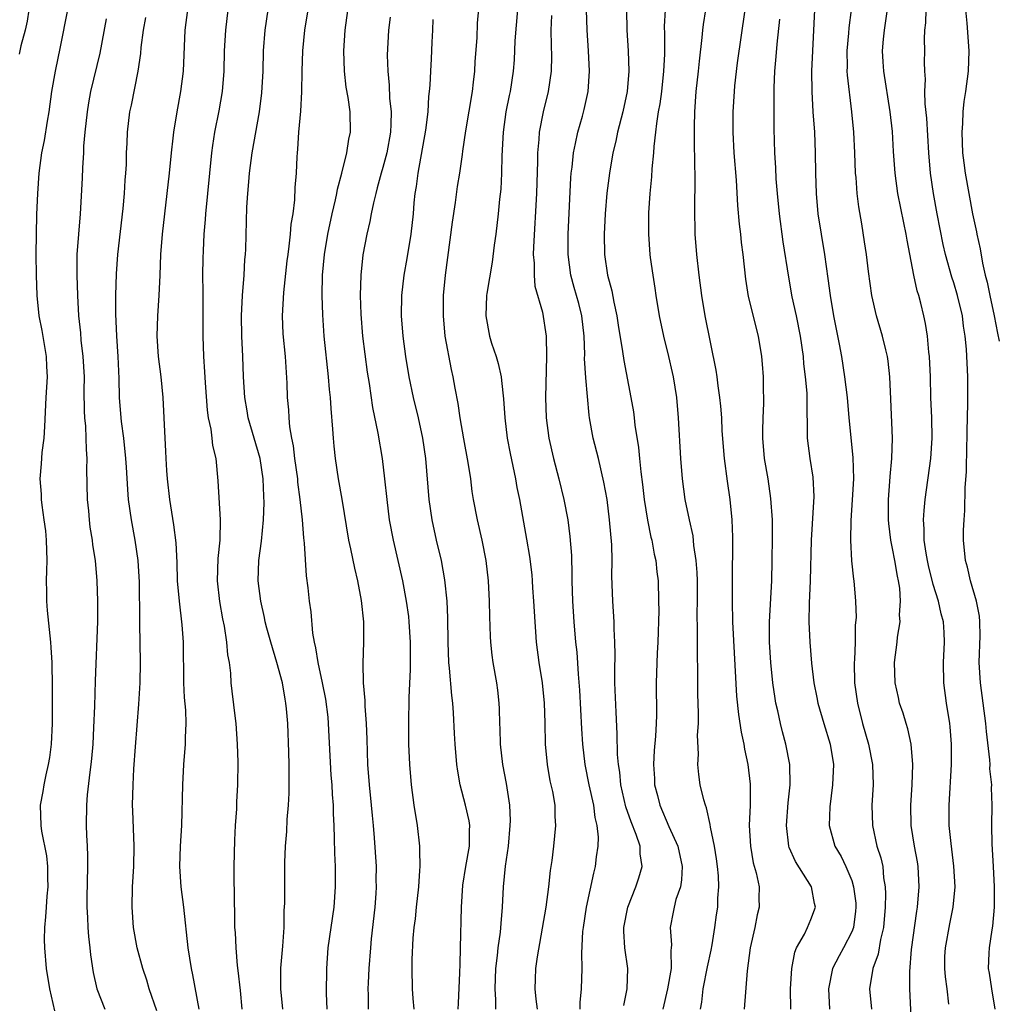
# Model space of a CAD drawing. Units: inches. Extents: x 2613000 to 2616000, y 1479000 to 1482000.
# Drawn here: x 2613599 to 2613695, y 1480065 to 1480162 of the extents above; entities that cross this region are included whole.
import ezdxf

# ---------------------------------------------------------------- set-up
doc = ezdxf.new("R2010")
doc.units = ezdxf.units.IN
doc.header["$MEASUREMENT"] = 0
doc.layers.add('LD26131479_2ft', color=202, linetype='Continuous')

msp = doc.modelspace()

# ---------------------------------------------------------------- linework, layer by layer
at = {"layer": 'LD26131479_2ft'}
for points, elevation in [([(2613646.098, 1480065), (2613646.095, 1480065.905), (2613646.005, 1480067), (2613646.094, 1480069), (2613646.263, 1480070.262), (2613646.324, 1480071), (2613646.544, 1480072.544), (2613646.599, 1480073.402), (2613646.745, 1480075), (2613646.848, 1480077), (2613647.028, 1480079.028), (2613647.313, 1480081), (2613647.507, 1480083), (2613647.512, 1480083.512), (2613647.448, 1480085), (2613647.119, 1480087.119), (2613646.768, 1480089), (2613646.547, 1480091), (2613646.504, 1480092.504), (2613646.471, 1480093), (2613646.446, 1480094.446), (2613646.408, 1480095), (2613646.274, 1480096.274), (2613646.178, 1480097), (2613645.819, 1480099), (2613645.716, 1480099.716), (2613645.579, 1480101), (2613645.551, 1480101.551), (2613645.499, 1480103.499), (2613645.477, 1480105), (2613645.351, 1480107), (2613645.123, 1480109), (2613644.755, 1480111), (2613644.291, 1480113), (2613643.905, 1480115), (2613643.779, 1480115.779), (2613643.623, 1480117), (2613643.378, 1480118.622), (2613642.941, 1480120.941), (2613642.581, 1480123), (2613642.387, 1480124.387), (2613642.08, 1480125.919), (2613641.898, 1480127), (2613641.727, 1480127.727), (2613641.122, 1480131), (2613640.939, 1480133), (2613640.961, 1480135), (2613641.143, 1480137), (2613641.831, 1480142.169), (2613642.126, 1480144.126), (2613642.331, 1480145.669), (2613642.549, 1480147), (2613642.804, 1480148.804), (2613642.864, 1480149.136), (2613643.139, 1480151.139), (2613643.783, 1480155), (2613643.908, 1480155.908), (2613644.026, 1480157), (2613644.066, 1480157.934), (2613644.252, 1480160.252), (2613644.289, 1480161.711), (2613644.547, 1480164.547)], 9868), ([(2613648.377, 1480165), (2613647.958, 1480159.958), (2613647.881, 1480158.119), (2613647.79, 1480157), (2613647.478, 1480155), (2613647.39, 1480154.61), (2613647.081, 1480153), (2613646.809, 1480151), (2613646.687, 1480148.687), (2613646.656, 1480147), (2613646.573, 1480145.427), (2613646.447, 1480144.447), (2613646.308, 1480143), (2613646.075, 1480141), (2613645.927, 1480139.927), (2613645.731, 1480138.27), (2613645.199, 1480135.199), (2613645.177, 1480135), (2613645.098, 1480133), (2613645.474, 1480131), (2613645.675, 1480130.325), (2613646.108, 1480129), (2613646.308, 1480128.308), (2613646.593, 1480127), (2613646.65, 1480126.65), (2613646.844, 1480124.844), (2613646.979, 1480123), (2613647.204, 1480121), (2613647.482, 1480119.482), (2613647.758, 1480118.242), (2613648.014, 1480117), (2613648.161, 1480116.161), (2613648.397, 1480115), (2613649.089, 1480111.089), (2613649.378, 1480109.378), (2613649.602, 1480107.602), (2613649.652, 1480107), (2613649.688, 1480106.313), (2613649.786, 1480105), (2613649.898, 1480103), (2613649.985, 1480102.015), (2613650.052, 1480101), (2613650.315, 1480099), (2613650.622, 1480097), (2613650.839, 1480095), (2613650.907, 1480093.092), (2613650.928, 1480091), (2613651.106, 1480089), (2613651.393, 1480087.393), (2613651.645, 1480086.356), (2613651.875, 1480085), (2613651.884, 1480083.883), (2613651.954, 1480083), (2613651.731, 1480081), (2613651.568, 1480079.568), (2613651.408, 1480078.592), (2613651.256, 1480077), (2613650.985, 1480075), (2613650.135, 1480070.135), (2613649.986, 1480069), (2613649.941, 1480067.941), (2613649.915, 1480067), (2613650.008, 1480065.992), (2613650.151, 1480065)], 9866), ([(2613690.527, 1480065.473), (2613690.347, 1480067), (2613690.185, 1480068.185), (2613690.122, 1480069), (2613690.148, 1480070.149), (2613690.186, 1480071), (2613690.636, 1480073.364), (2613690.965, 1480075), (2613691.133, 1480077), (2613691.021, 1480079.021), (2613690.742, 1480081.258), (2613690.574, 1480083), (2613690.564, 1480085), (2613690.791, 1480089), (2613690.802, 1480091), (2613690.671, 1480092.672), (2613690.631, 1480093), (2613690.297, 1480095), (2613690.029, 1480097), (2613690.003, 1480099), (2613690.106, 1480101), (2613690.069, 1480101.931), (2613689.995, 1480103), (2613689.779, 1480103.779), (2613689.518, 1480105), (2613689, 1480106.637), (2613688.521, 1480108.521), (2613688.417, 1480109), (2613688.289, 1480109.711), (2613688.112, 1480111), (2613688.112, 1480112.112), (2613688.049, 1480113), (2613688.094, 1480113.906), (2613688.2, 1480115), (2613688.755, 1480119), (2613688.884, 1480121), (2613688.843, 1480123), (2613688.768, 1480125), (2613688.715, 1480127), (2613688.619, 1480129), (2613688.562, 1480129.438), (2613688.424, 1480131), (2613688.231, 1480132.231), (2613688.074, 1480133), (2613687.775, 1480134.225), (2613687.572, 1480135), (2613687.434, 1480135.434), (2613687.089, 1480137), (2613686.43, 1480140.43), (2613686.351, 1480141), (2613686.108, 1480142.108), (2613685.532, 1480145), (2613685.248, 1480147), (2613685.107, 1480149.107), (2613685, 1480151.067), (2613684.781, 1480153), (2613684.143, 1480157), (2613684.091, 1480157.909), (2613684.033, 1480159), (2613684.116, 1480160.116), (2613684.208, 1480161), (2613684.73, 1480164.73)], 9846), ([(2613633.599, 1480065), (2613633.596, 1480066.404), (2613633.573, 1480067), (2613633.587, 1480067.587), (2613633.668, 1480069), (2613633.813, 1480071), (2613633.896, 1480071.896), (2613634.233, 1480075), (2613634.335, 1480076.335), (2613634.374, 1480077), (2613634.359, 1480077.641), (2613634.366, 1480079), (2613634.197, 1480081.803), (2613634.089, 1480083), (2613633.976, 1480083.976), (2613633.899, 1480085), (2613633.689, 1480087), (2613633.539, 1480089), (2613633.466, 1480091.466), (2613633.401, 1480093), (2613633.27, 1480094.73), (2613633.262, 1480095.262), (2613633.114, 1480097), (2613633.069, 1480098.931), (2613633.15, 1480101), (2613633.143, 1480103), (2613632.921, 1480105.079), (2613632.547, 1480107), (2613632.241, 1480108.241), (2613631.857, 1480110.143), (2613631.666, 1480111), (2613631.02, 1480115.02), (2613630.66, 1480117), (2613630.346, 1480119), (2613630.213, 1480120.213), (2613630.151, 1480121), (2613630.107, 1480121.893), (2613629.921, 1480123.92), (2613629.86, 1480125), (2613629.773, 1480125.773), (2613629.67, 1480127), (2613629.239, 1480131), (2613629.098, 1480133.098), (2613629.047, 1480135), (2613629.093, 1480137), (2613629.265, 1480139), (2613629.589, 1480141), (2613630.032, 1480143), (2613630.367, 1480144.368), (2613630.501, 1480145), (2613630.565, 1480145.436), (2613630.986, 1480147), (2613631.472, 1480149), (2613631.664, 1480150.336), (2613631.827, 1480151), (2613631.793, 1480153), (2613631.595, 1480154.405), (2613631.418, 1480155.418), (2613631.23, 1480157), (2613631.162, 1480159), (2613631.296, 1480161), (2613631.677, 1480163.677)], 9874), ([(2613600.267, 1480163), (2613600.101, 1480161.899), (2613599.901, 1480161), (2613599.487, 1480159.488), (2613599.33, 1480158.67)], 9890), ([(2613602.837, 1480064.837), (2613602.328, 1480067), (2613602.003, 1480069), (2613601.829, 1480071), (2613601.817, 1480071.817), (2613601.837, 1480073), (2613601.953, 1480074.047), (2613601.993, 1480075), (2613602.067, 1480076.067), (2613602.16, 1480077), (2613602.137, 1480077.863), (2613602.151, 1480079), (2613602.04, 1480080.04), (2613601.557, 1480082.443), (2613601.473, 1480083), (2613601.425, 1480085), (2613601.669, 1480086.331), (2613601.774, 1480087), (2613601.967, 1480087.967), (2613602.217, 1480089), (2613602.332, 1480089.668), (2613602.491, 1480091), (2613602.588, 1480093), (2613602.609, 1480096.609), (2613602.554, 1480099), (2613602.47, 1480100.47), (2613602.432, 1480101), (2613602.103, 1480104.103), (2613602.031, 1480105), (2613602.04, 1480105.96), (2613602.019, 1480107), (2613602.032, 1480108.032), (2613602.078, 1480109), (2613602.01, 1480111), (2613601.926, 1480111.926), (2613601.789, 1480113), (2613601.575, 1480114.425), (2613601.521, 1480115), (2613601.507, 1480115.507), (2613601.397, 1480117), (2613601.526, 1480118.474), (2613601.593, 1480119.593), (2613601.779, 1480121), (2613601.843, 1480122.156), (2613601.961, 1480125), (2613602.089, 1480127), (2613602.032, 1480128.032), (2613602.009, 1480129), (2613601.569, 1480131.569), (2613601.297, 1480133), (2613601.098, 1480135), (2613601.019, 1480137), (2613600.996, 1480139), (2613601.017, 1480141), (2613601.062, 1480142.938), (2613601.141, 1480145), (2613601.284, 1480147), (2613601.554, 1480149), (2613601.803, 1480150.197), (2613602.092, 1480152.092), (2613602.259, 1480153), (2613602.539, 1480155), (2613602.888, 1480157), (2613603.386, 1480159.386), (2613604.087, 1480163)], 9888), ([(2613616.997, 1480064.997), (2613616.364, 1480068.364), (2613616.219, 1480069), (2613615.899, 1480071), (2613615.491, 1480075), (2613615.223, 1480077), (2613615.076, 1480079), (2613615.157, 1480081), (2613615.282, 1480083), (2613615.379, 1480087), (2613615.485, 1480089), (2613615.638, 1480091), (2613615.627, 1480091.627), (2613615.695, 1480093), (2613615.672, 1480094.328), (2613615.549, 1480095.549), (2613615.493, 1480097), (2613615.446, 1480101), (2613615.313, 1480102.687), (2613615.044, 1480105), (2613614.871, 1480107), (2613614.813, 1480108.813), (2613614.731, 1480110.731), (2613614.512, 1480112.512), (2613614.09, 1480115), (2613613.86, 1480117), (2613613.821, 1480117.821), (2613613.733, 1480119), (2613613.712, 1480119.712), (2613613.63, 1480121), (2613613.444, 1480125), (2613613.254, 1480127), (2613612.997, 1480128.997), (2613612.864, 1480131), (2613612.918, 1480133), (2613613.063, 1480135), (2613613.16, 1480137), (2613613.229, 1480139), (2613613.374, 1480141), (2613613.852, 1480145), (2613614.069, 1480147), (2613614.264, 1480149), (2613614.433, 1480150.433), (2613614.485, 1480151), (2613614.811, 1480153), (2613615.193, 1480155), (2613615.438, 1480157), (2613615.609, 1480161), (2613615.859, 1480163)], 9882), ([(2613619.797, 1480163), (2613619.549, 1480161), (2613619.449, 1480159), (2613619.397, 1480157), (2613619.223, 1480155), (2613618.902, 1480153.098), (2613618.5, 1480151), (2613618.295, 1480149.705), (2613618.201, 1480149), (2613617.982, 1480147), (2613617.599, 1480143), (2613617.569, 1480142.431), (2613617.452, 1480141), (2613617.361, 1480139.361), (2613617.336, 1480138.664), (2613617.313, 1480137), (2613617.344, 1480135.344), (2613617.348, 1480131), (2613617.402, 1480129), (2613617.507, 1480127.507), (2613617.564, 1480126.436), (2613617.759, 1480123.759), (2613617.868, 1480123), (2613618.126, 1480121.874), (2613618.225, 1480121), (2613618.285, 1480120.285), (2613618.601, 1480119), (2613618.811, 1480116.811), (2613619.055, 1480113), (2613618.994, 1480111), (2613618.799, 1480109.201), (2613618.746, 1480107), (2613618.975, 1480104.975), (2613619.28, 1480103.28), (2613619.438, 1480102.563), (2613619.678, 1480101), (2613619.754, 1480099.754), (2613619.921, 1480099), (2613620.056, 1480097.944), (2613620.089, 1480097), (2613620.196, 1480096.196), (2613620.503, 1480093.497), (2613620.585, 1480093), (2613620.722, 1480091), (2613620.777, 1480089.223), (2613620.745, 1480087), (2613620.654, 1480085.346), (2613620.631, 1480084.631), (2613620.511, 1480083), (2613620.434, 1480081.566), (2613620.367, 1480079), (2613620.376, 1480077.624), (2613620.423, 1480076.423), (2613620.439, 1480073.561), (2613620.461, 1480073), (2613620.502, 1480072.502), (2613620.564, 1480071), (2613620.716, 1480069.284), (2613620.79, 1480068.79), (2613621, 1480066.817), (2613621.167, 1480065)], 9880), ([(2613625.176, 1480065), (2613624.98, 1480067), (2613624.992, 1480069.008), (2613625.18, 1480071.18), (2613625.306, 1480073), (2613625.334, 1480074.666), (2613625.383, 1480075.383), (2613625.383, 1480078.617), (2613625.392, 1480079.392), (2613625.446, 1480081), (2613625.572, 1480082.428), (2613625.61, 1480083.61), (2613625.741, 1480085), (2613625.808, 1480086.192), (2613625.81, 1480089), (2613625.789, 1480090.211), (2613625.682, 1480093), (2613625.561, 1480094.439), (2613625.492, 1480095), (2613625.402, 1480095.402), (2613625.145, 1480097), (2613624.617, 1480099), (2613624.019, 1480101), (2613623.632, 1480102.368), (2613623.471, 1480103), (2613623.399, 1480103.399), (2613623.016, 1480105), (2613622.774, 1480107), (2613622.844, 1480109), (2613623.101, 1480110.899), (2613623.288, 1480113), (2613623.349, 1480114.651), (2613623.31, 1480115.31), (2613623.27, 1480117), (2613622.981, 1480119), (2613621.796, 1480123), (2613621.693, 1480123.693), (2613621.449, 1480125), (2613621.337, 1480127), (2613621.265, 1480129), (2613621.162, 1480131), (2613621.122, 1480133), (2613621.22, 1480135), (2613621.388, 1480137), (2613621.476, 1480138.524), (2613621.522, 1480139), (2613621.55, 1480139.55), (2613621.667, 1480143.667), (2613621.752, 1480145), (2613621.867, 1480146.133), (2613621.914, 1480147), (2613622.17, 1480149), (2613622.892, 1480153), (2613623.134, 1480154.866), (2613623.255, 1480157), (2613623.3, 1480159), (2613623.448, 1480161), (2613623.742, 1480163)], 9878), ([(2613629.53, 1480065), (2613629.464, 1480066.536), (2613629.502, 1480069), (2613629.649, 1480071), (2613629.917, 1480073), (2613630.213, 1480075), (2613630.371, 1480077), (2613630.346, 1480078.346), (2613630.35, 1480079), (2613630.288, 1480080.288), (2613630.264, 1480081.736), (2613630.225, 1480083), (2613630.167, 1480084.167), (2613630.152, 1480085), (2613630.06, 1480086.06), (2613630.018, 1480087), (2613629.942, 1480087.942), (2613629.68, 1480093), (2613629.621, 1480093.621), (2613629.409, 1480095.409), (2613629.093, 1480097), (2613628.643, 1480099), (2613628.427, 1480100.427), (2613628.281, 1480101), (2613628.139, 1480101.861), (2613627.966, 1480103.966), (2613627.818, 1480105), (2613627.667, 1480106.333), (2613627.498, 1480107.498), (2613627.311, 1480110.689), (2613627.236, 1480111.236), (2613627.107, 1480113), (2613626.891, 1480115), (2613626.675, 1480116.675), (2613626.648, 1480117), (2613626.378, 1480119), (2613626.247, 1480120.247), (2613626.08, 1480121), (2613625.883, 1480122.117), (2613625.812, 1480123), (2613625.775, 1480123.774), (2613625.661, 1480125), (2613625.612, 1480126.388), (2613625.437, 1480129), (2613625.233, 1480131.233), (2613625.157, 1480133), (2613625.273, 1480135.272), (2613625.623, 1480138.377), (2613625.698, 1480139), (2613625.82, 1480139.82), (2613625.943, 1480141), (2613626.014, 1480141.986), (2613626.195, 1480143), (2613626.375, 1480144.375), (2613626.414, 1480145.586), (2613626.514, 1480147), (2613626.585, 1480148.585), (2613626.619, 1480149), (2613626.669, 1480149.331), (2613626.773, 1480151), (2613626.939, 1480153.061), (2613627.044, 1480154.956), (2613627.09, 1480157), (2613627.157, 1480159), (2613627.35, 1480161), (2613627.663, 1480163)], 9876), ([(2613651.532, 1480162.468), (2613651.474, 1480161), (2613651.499, 1480159.499), (2613651.541, 1480158.459), (2613651.524, 1480157), (2613651.224, 1480155), (2613650.72, 1480153), (2613650.34, 1480151), (2613650.299, 1480150.299), (2613650.172, 1480149), (2613650.164, 1480148.164), (2613650.06, 1480145), (2613649.778, 1480139.778), (2613649.763, 1480139), (2613649.836, 1480138.164), (2613649.833, 1480137), (2613649.909, 1480135.91), (2613650.651, 1480133.349), (2613651.023, 1480131), (2613651.054, 1480129), (2613650.96, 1480125), (2613651.02, 1480123), (2613651.283, 1480121), (2613651.741, 1480119), (2613652.277, 1480117), (2613652.757, 1480115), (2613653.136, 1480113), (2613653.352, 1480111.352), (2613653.499, 1480109.499), (2613653.551, 1480107.551), (2613653.549, 1480107), (2613653.594, 1480105), (2613653.724, 1480103), (2613653.909, 1480101), (2613654.017, 1480100.017), (2613654.151, 1480097.849), (2613654.292, 1480096.292), (2613654.478, 1480092.478), (2613654.58, 1480091), (2613654.816, 1480089), (2613655.215, 1480087), (2613655.654, 1480085), (2613655.804, 1480083.804), (2613656.002, 1480083), (2613656.135, 1480081.865), (2613656.107, 1480081), (2613655.941, 1480079.942), (2613655.846, 1480079), (2613655.666, 1480078.334), (2613654.96, 1480075), (2613654.646, 1480073), (2613654.603, 1480072.603), (2613654.492, 1480070.492), (2613654.52, 1480069), (2613654.456, 1480067), (2613654.337, 1480065.663), (2613654.326, 1480065)], 9864), ([(2613658.649, 1480065.351), (2613658.957, 1480067), (2613659.025, 1480069), (2613658.755, 1480071), (2613658.647, 1480072.647), (2613658.646, 1480073), (2613659.022, 1480075), (2613659.831, 1480077), (2613660.116, 1480077.884), (2613660.45, 1480079), (2613660.244, 1480080.244), (2613660.23, 1480081), (2613659.861, 1480082.139), (2613659.355, 1480083.355), (2613658.849, 1480084.849), (2613658.36, 1480087), (2613658.237, 1480088.237), (2613658.116, 1480089), (2613658.037, 1480089.963), (2613658.001, 1480092.001), (2613657.876, 1480094.125), (2613657.764, 1480097), (2613657.746, 1480098.254), (2613657.789, 1480099.789), (2613657.765, 1480101), (2613657.698, 1480102.302), (2613657.69, 1480103), (2613657.561, 1480105), (2613657.479, 1480107.479), (2613657.486, 1480109), (2613657.459, 1480110.541), (2613657.246, 1480113), (2613656.996, 1480115), (2613656.696, 1480116.696), (2613656.141, 1480119), (2613655.626, 1480121), (2613655.279, 1480123), (2613655.243, 1480123.243), (2613654.924, 1480126.924), (2613654.8, 1480128.8), (2613654.804, 1480129.196), (2613654.739, 1480131), (2613654.513, 1480133), (2613654.212, 1480134.212), (2613653.786, 1480135.786), (2613653.434, 1480137), (2613653.174, 1480139), (2613653.18, 1480141), (2613653.455, 1480146.545), (2613653.491, 1480147), (2613653.569, 1480147.569), (2613653.701, 1480149), (2613653.915, 1480149.915), (2613654.121, 1480151), (2613654.574, 1480152.574), (2613654.752, 1480153.248), (2613655.129, 1480155), (2613655.27, 1480157), (2613655.17, 1480159), (2613655.033, 1480161), (2613654.993, 1480163)], 9862), ([(2613658.892, 1480163), (2613658.943, 1480161), (2613659.072, 1480159), (2613659.135, 1480157), (2613658.966, 1480155), (2613658.545, 1480153), (2613658.031, 1480151), (2613657.862, 1480150.138), (2613657.569, 1480149), (2613657.226, 1480147), (2613656.981, 1480145.019), (2613656.801, 1480143), (2613656.7, 1480141), (2613656.752, 1480139), (2613657.043, 1480137), (2613657.45, 1480135.45), (2613657.647, 1480134.353), (2613657.942, 1480133), (2613658.075, 1480132.075), (2613658.516, 1480129.484), (2613658.627, 1480128.627), (2613659.332, 1480125), (2613659.586, 1480123.586), (2613659.661, 1480123), (2613659.728, 1480122.272), (2613660.095, 1480120.095), (2613660.176, 1480119), (2613660.299, 1480117.701), (2613660.47, 1480116.47), (2613660.646, 1480115), (2613660.967, 1480112.967), (2613661.301, 1480111.301), (2613661.378, 1480111), (2613661.622, 1480109.622), (2613661.767, 1480109), (2613661.881, 1480107.881), (2613661.997, 1480107), (2613662.058, 1480105), (2613662.071, 1480104.071), (2613661.986, 1480101), (2613661.915, 1480099.915), (2613661.799, 1480097), (2613661.846, 1480093.846), (2613661.828, 1480093), (2613661.764, 1480091.764), (2613661.633, 1480090.367), (2613661.555, 1480089), (2613661.636, 1480087.636), (2613661.659, 1480087), (2613661.943, 1480085.943), (2613662.176, 1480085), (2613663.073, 1480082.927), (2613663.948, 1480081), (2613664.374, 1480079), (2613664.312, 1480077.688), (2613664.191, 1480077), (2613663.76, 1480075.759), (2613663.575, 1480075), (2613663.496, 1480074.504), (2613663.195, 1480073), (2613663.309, 1480071.309), (2613663.288, 1480071), (2613663.25, 1480070.751), (2613663.273, 1480069), (2613662.928, 1480067), (2613662.474, 1480065)], 9860), ([(2613666.172, 1480065), (2613666.309, 1480065.691), (2613666.437, 1480067), (2613666.849, 1480069.151), (2613667.201, 1480070.799), (2613667.292, 1480071.292), (2613667.575, 1480073), (2613667.736, 1480074.264), (2613667.85, 1480075), (2613667.872, 1480075.872), (2613667.957, 1480077), (2613667.914, 1480078.086), (2613667.827, 1480079), (2613667.733, 1480079.733), (2613667.528, 1480081), (2613667.145, 1480082.855), (2613667.122, 1480083.122), (2613666.753, 1480084.753), (2613666.64, 1480085), (2613666.488, 1480085.512), (2613666.146, 1480087), (2613665.997, 1480087.997), (2613665.907, 1480089), (2613665.978, 1480090.023), (2613665.882, 1480091.882), (2613665.957, 1480093), (2613665.974, 1480094.026), (2613665.915, 1480095.915), (2613665.907, 1480098.093), (2613665.854, 1480099.854), (2613665.86, 1480102.14), (2613665.84, 1480103.84), (2613665.868, 1480105), (2613665.866, 1480107), (2613665.838, 1480107.838), (2613665.749, 1480109), (2613665.523, 1480110.477), (2613665.434, 1480111.434), (2613665.077, 1480113), (2613664.668, 1480115), (2613664.386, 1480117), (2613664.218, 1480119), (2613664.001, 1480123), (2613663.828, 1480125), (2613663.517, 1480127), (2613663.431, 1480127.431), (2613663.072, 1480129), (2613662.559, 1480131), (2613662.132, 1480133), (2613661.812, 1480135), (2613661.716, 1480135.716), (2613661.512, 1480137), (2613661.272, 1480138.728), (2613661.238, 1480139), (2613661.089, 1480141), (2613661.094, 1480143.094), (2613661.215, 1480145), (2613661.376, 1480146.623), (2613661.418, 1480147.418), (2613661.579, 1480149), (2613661.616, 1480149.617), (2613661.783, 1480151), (2613661.867, 1480151.867), (2613662.056, 1480153), (2613662.206, 1480153.794), (2613662.355, 1480155), (2613662.576, 1480157), (2613662.651, 1480158.651), (2613662.657, 1480160.657), (2613662.636, 1480161.364), (2613662.715, 1480163)], 9858), ([(2613666.667, 1480163), (2613666.432, 1480161.568), (2613666.362, 1480161), (2613666.31, 1480160.31), (2613666.026, 1480157.974), (2613665.935, 1480157), (2613665.714, 1480155), (2613665.574, 1480153), (2613665.533, 1480151.533), (2613665.532, 1480151), (2613665.557, 1480150.443), (2613665.563, 1480147.564), (2613665.595, 1480147), (2613665.607, 1480146.393), (2613665.56, 1480143.56), (2613665.61, 1480141), (2613665.772, 1480139), (2613666.013, 1480137), (2613666.277, 1480135), (2613666.596, 1480133), (2613667.669, 1480127.669), (2613667.767, 1480127), (2613667.869, 1480126.131), (2613668.042, 1480125), (2613668.135, 1480124.135), (2613668.211, 1480123), (2613668.269, 1480121.731), (2613668.492, 1480119), (2613668.784, 1480116.784), (2613669.045, 1480115), (2613669.246, 1480113), (2613669.302, 1480111.302), (2613669.256, 1480106.743), (2613669.268, 1480105), (2613669.313, 1480103), (2613669.693, 1480095.693), (2613669.884, 1480093.884), (2613670.156, 1480092.156), (2613670.411, 1480091), (2613670.492, 1480090.492), (2613670.82, 1480089), (2613671.051, 1480087.051), (2613671.036, 1480085), (2613670.954, 1480083), (2613671.057, 1480081), (2613671.346, 1480079.346), (2613671.626, 1480078.374), (2613671.91, 1480077), (2613671.899, 1480075.899), (2613671.92, 1480075), (2613671.739, 1480074.261), (2613671.478, 1480073), (2613671.034, 1480071), (2613670.742, 1480068.742), (2613670.445, 1480065)], 9856), ([(2613675.025, 1480065), (2613675.008, 1480067), (2613675.118, 1480069), (2613675.41, 1480070.59), (2613675.591, 1480071), (2613676.362, 1480072.362), (2613676.66, 1480073), (2613677, 1480073.807), (2613677.441, 1480075), (2613677.35, 1480075.35), (2613677.04, 1480077), (2613675.482, 1480079.482), (2613674.866, 1480080.866), (2613674.829, 1480081), (2613674.605, 1480083), (2613674.778, 1480085.222), (2613674.948, 1480087), (2613674.912, 1480089), (2613674.55, 1480091), (2613674.208, 1480092.208), (2613674.021, 1480093), (2613673.752, 1480094.248), (2613673.563, 1480095), (2613673.477, 1480095.476), (2613673.253, 1480097), (2613673.06, 1480099), (2613672.949, 1480101), (2613672.945, 1480103), (2613673.154, 1480107), (2613673.21, 1480109), (2613673.237, 1480111.237), (2613673.218, 1480113), (2613673.076, 1480115.076), (2613672.786, 1480117), (2613672.454, 1480119), (2613672.283, 1480121), (2613672.284, 1480121.716), (2613672.321, 1480123), (2613672.386, 1480124.386), (2613672.385, 1480125), (2613672.351, 1480125.649), (2613672.334, 1480127), (2613672.252, 1480128.252), (2613672.181, 1480129), (2613671.869, 1480131), (2613670.882, 1480134.882), (2613670.607, 1480136.607), (2613670.347, 1480139), (2613670.194, 1480140.194), (2613670.117, 1480141), (2613669.987, 1480141.987), (2613669.827, 1480143.827), (2613669.681, 1480146.319), (2613669.458, 1480149), (2613669.358, 1480151), (2613669.381, 1480153), (2613669.498, 1480155), (2613669.542, 1480155.542), (2613669.807, 1480157.807), (2613670.537, 1480163)], 9854), ([(2613677.36, 1480163), (2613677.135, 1480159), (2613677.062, 1480157), (2613677.077, 1480155), (2613677.19, 1480153), (2613677.335, 1480151), (2613677.421, 1480149), (2613677.451, 1480147), (2613677.506, 1480145), (2613677.689, 1480143), (2613677.991, 1480141), (2613678.314, 1480139), (2613678.662, 1480136.662), (2613678.877, 1480135), (2613679.209, 1480133), (2613679.769, 1480130.231), (2613679.988, 1480129), (2613680.303, 1480127), (2613680.549, 1480125), (2613680.716, 1480123), (2613681.1, 1480119.1), (2613681.157, 1480117), (2613681.052, 1480114.948), (2613680.91, 1480112.909), (2613680.869, 1480111), (2613680.977, 1480108.977), (2613681.174, 1480107.173), (2613681.207, 1480107), (2613681.368, 1480105), (2613681.419, 1480103.419), (2613681.337, 1480102.663), (2613681.324, 1480101), (2613681.273, 1480099.274), (2613681.25, 1480099), (2613681.279, 1480097), (2613681.551, 1480095), (2613682.069, 1480093), (2613682.649, 1480091), (2613683.034, 1480089), (2613683.112, 1480087), (2613682.988, 1480085), (2613683.023, 1480083), (2613683.478, 1480081), (2613683.846, 1480079.846), (2613684.035, 1480079), (2613684.131, 1480077.869), (2613684.282, 1480077), (2613684.316, 1480076.316), (2613684.275, 1480075), (2613684.122, 1480073), (2613683.838, 1480071.838), (2613683.603, 1480070.397), (2613683.074, 1480069), (2613682.751, 1480067), (2613682.948, 1480065)], 9850), ([(2613686.909, 1480062.909), (2613686.711, 1480067), (2613686.686, 1480068.686), (2613686.852, 1480070.852), (2613687.375, 1480074.625), (2613687.446, 1480075), (2613687.627, 1480077), (2613687.527, 1480079), (2613687.457, 1480079.457), (2613687.161, 1480081), (2613686.834, 1480083), (2613686.805, 1480085), (2613686.943, 1480087), (2613687.01, 1480089), (2613686.839, 1480091), (2613686.504, 1480092.504), (2613686.338, 1480093), (2613686.037, 1480094.037), (2613685.687, 1480095), (2613685.574, 1480095.574), (2613685.249, 1480097), (2613685.207, 1480099), (2613685.458, 1480101), (2613685.495, 1480101.495), (2613685.737, 1480103), (2613685.685, 1480103.685), (2613685.79, 1480105), (2613685.711, 1480106.289), (2613685.588, 1480107), (2613685.477, 1480107.477), (2613685.221, 1480109), (2613685, 1480110.183), (2613684.826, 1480111), (2613684.639, 1480112.639), (2613684.613, 1480113), (2613684.618, 1480115), (2613684.751, 1480116.751), (2613684.77, 1480117.23), (2613684.935, 1480119), (2613684.987, 1480120.987), (2613684.831, 1480124.831), (2613684.724, 1480127), (2613684.564, 1480128.564), (2613684.499, 1480129), (2613684.331, 1480129.669), (2613684.032, 1480131), (2613683.438, 1480133), (2613682.972, 1480135), (2613682.643, 1480137.357), (2613682.442, 1480139), (2613682.266, 1480140.266), (2613681.987, 1480142.013), (2613681.687, 1480143.687), (2613681.523, 1480145), (2613681.426, 1480146.574), (2613681.381, 1480147), (2613681.317, 1480149), (2613681.209, 1480151), (2613681.024, 1480153), (2613680.585, 1480156.585), (2613680.568, 1480157), (2613680.576, 1480157.424), (2613680.543, 1480159), (2613680.716, 1480160.716), (2613680.755, 1480161.245), (2613680.977, 1480163)], 9848), ([(2613695.081, 1480065), (2613694.732, 1480067), (2613694.521, 1480068.521), (2613694.426, 1480069), (2613694.493, 1480070.493), (2613694.502, 1480071), (2613694.779, 1480072.779), (2613694.855, 1480073.145), (2613695.012, 1480074.988), (2613695.022, 1480077), (2613694.916, 1480079), (2613694.775, 1480081.225), (2613694.752, 1480083), (2613694.783, 1480085), (2613694.719, 1480086.719), (2613694.731, 1480087), (2613694.562, 1480088.562), (2613694.566, 1480089), (2613694.548, 1480089.452), (2613694.216, 1480092.216), (2613694.148, 1480093), (2613693.622, 1480097), (2613693.517, 1480099), (2613693.604, 1480101.604), (2613693.578, 1480103), (2613693.528, 1480103.528), (2613693.229, 1480105), (2613692.647, 1480107), (2613692.356, 1480108.356), (2613692.162, 1480109), (2613691.967, 1480111), (2613691.97, 1480111.97), (2613692.015, 1480113), (2613692.1, 1480113.9), (2613692.126, 1480116.126), (2613692.256, 1480117.744), (2613692.296, 1480120.296), (2613692.32, 1480121), (2613692.314, 1480121.686), (2613692.392, 1480124.392), (2613692.397, 1480127), (2613692.26, 1480129.74), (2613692.133, 1480131), (2613691.975, 1480131.975), (2613691.852, 1480133), (2613691.371, 1480135), (2613691, 1480136.23), (2613690.805, 1480136.805), (2613690.214, 1480139), (2613689.985, 1480139.985), (2613689.373, 1480143), (2613689.007, 1480145), (2613688.722, 1480147), (2613688.564, 1480149), (2613688.369, 1480152.369), (2613688.203, 1480153.797), (2613688.174, 1480155), (2613688.225, 1480156.225), (2613688.159, 1480157), (2613688.14, 1480157.86), (2613688.166, 1480159), (2613688.139, 1480160.139), (2613688.171, 1480161), (2613688.257, 1480161.743), (2613688.294, 1480163)], 9844), ([(2613692.145, 1480163), (2613692.284, 1480161.716), (2613692.478, 1480159), (2613692.413, 1480157), (2613692.145, 1480155), (2613691.992, 1480154.008), (2613691.891, 1480153), (2613691.872, 1480151.872), (2613691.808, 1480151), (2613691.882, 1480149), (2613691.989, 1480147.989), (2613692.121, 1480147), (2613692.476, 1480145), (2613692.859, 1480143), (2613693.23, 1480141.229), (2613693.265, 1480141), (2613693.584, 1480139.584), (2613693.826, 1480138.174), (2613694.1, 1480137), (2613694.293, 1480136.293), (2613694.544, 1480135), (2613694.966, 1480133), (2613695.301, 1480131.301), (2613695.475, 1480130.524)], 9842), ([(2613607.868, 1480162.132), (2613607.227, 1480158.773), (2613606.334, 1480155), (2613606.118, 1480153.882), (2613605.985, 1480153), (2613605.768, 1480151), (2613605.644, 1480149.644), (2613605.619, 1480149), (2613605.524, 1480147.524), (2613605.498, 1480146.502), (2613605.319, 1480143), (2613604.995, 1480139), (2613604.966, 1480137), (2613605.03, 1480135), (2613605.142, 1480133), (2613605.326, 1480131.326), (2613605.383, 1480130.617), (2613605.585, 1480129), (2613605.696, 1480127), (2613605.683, 1480125.683), (2613605.689, 1480123.689), (2613605.729, 1480123), (2613605.817, 1480122.184), (2613605.863, 1480121), (2613605.885, 1480119.885), (2613605.958, 1480119), (2613605.943, 1480117.943), (2613605.999, 1480115), (2613606.12, 1480113.88), (2613606.187, 1480113), (2613606.266, 1480112.266), (2613606.486, 1480111), (2613606.527, 1480110.526), (2613606.778, 1480109), (2613606.953, 1480107), (2613607.018, 1480105), (2613607.016, 1480103.016), (2613606.791, 1480097.209), (2613606.718, 1480094.718), (2613606.627, 1480092.627), (2613606.534, 1480091), (2613606.413, 1480089.587), (2613606.355, 1480089), (2613606.249, 1480088.249), (2613606.003, 1480086.003), (2613605.926, 1480085), (2613605.911, 1480083), (2613605.934, 1480082.066), (2613606.003, 1480081), (2613606.038, 1480080.038), (2613606.033, 1480079), (2613605.955, 1480075.955), (2613605.953, 1480075), (2613606.027, 1480073.973), (2613606.059, 1480073), (2613606.116, 1480072.116), (2613606.252, 1480071), (2613606.316, 1480070.316), (2613606.584, 1480068.584), (2613606.954, 1480067), (2613607.727, 1480065)], 9886), ([(2613612.822, 1480064.822), (2613612.091, 1480067), (2613611.846, 1480067.846), (2613611.442, 1480069), (2613610.903, 1480071), (2613610.552, 1480073), (2613610.402, 1480075), (2613610.45, 1480077), (2613610.572, 1480079), (2613610.595, 1480081), (2613610.462, 1480084.462), (2613610.454, 1480085), (2613610.496, 1480087), (2613610.576, 1480088.576), (2613610.723, 1480090.723), (2613611.077, 1480094.923), (2613611.201, 1480097), (2613611.229, 1480099), (2613611.171, 1480102.829), (2613611.151, 1480103.151), (2613611.138, 1480106.862), (2613611.011, 1480109), (2613610.712, 1480111), (2613610.338, 1480113), (2613610.057, 1480115), (2613609.97, 1480115.97), (2613609.852, 1480118.148), (2613609.789, 1480119), (2613609.579, 1480121), (2613609.361, 1480122.64), (2613609.325, 1480123), (2613609.179, 1480125), (2613609.137, 1480126.863), (2613609.032, 1480129), (2613608.903, 1480131), (2613608.817, 1480133.183), (2613608.817, 1480135), (2613608.875, 1480137.125), (2613609.014, 1480139.015), (2613609.521, 1480143.521), (2613609.644, 1480145), (2613609.712, 1480146.288), (2613609.782, 1480147), (2613609.837, 1480147.837), (2613609.865, 1480149), (2613609.917, 1480149.917), (2613609.943, 1480151), (2613610.176, 1480153), (2613610.334, 1480153.665), (2613611.003, 1480157), (2613611.262, 1480158.738), (2613611.306, 1480159.306), (2613611.522, 1480161), (2613611.739, 1480162.261)], 9884), ([(2613635.703, 1480162.297), (2613635.557, 1480161), (2613635.427, 1480158.573), (2613635.477, 1480157), (2613635.628, 1480155.628), (2613635.669, 1480154.331), (2613635.81, 1480153), (2613635.797, 1480151.797), (2613635.763, 1480151), (2613635.402, 1480149), (2613635, 1480147.531), (2613634.839, 1480147), (2613634.46, 1480145.54), (2613634.3, 1480145), (2613634.071, 1480144.071), (2613633.863, 1480143), (2613633.74, 1480142.26), (2613633.43, 1480141), (2613633.031, 1480138.969), (2613632.835, 1480137), (2613632.788, 1480135), (2613632.842, 1480133.158), (2613633.008, 1480131), (2613633.467, 1480127.467), (2613633.65, 1480126.35), (2613633.992, 1480123.992), (2613634.51, 1480121.49), (2613634.929, 1480119), (2613635.179, 1480117), (2613635.382, 1480115), (2613635.629, 1480113), (2613635.999, 1480111), (2613636.932, 1480107), (2613637.3, 1480105), (2613637.511, 1480103.511), (2613637.557, 1480103), (2613637.684, 1480101), (2613637.667, 1480099.667), (2613637.696, 1480098.303), (2613637.549, 1480095.549), (2613637.505, 1480093), (2613637.518, 1480091), (2613637.606, 1480089), (2613637.788, 1480087), (2613638.056, 1480085), (2613638.357, 1480083), (2613638.587, 1480081), (2613638.604, 1480080.604), (2613638.631, 1480079), (2613638.612, 1480078.612), (2613638.488, 1480077), (2613638.26, 1480075), (2613638.156, 1480073.843), (2613638.051, 1480073), (2613637.959, 1480071.959), (2613637.858, 1480069.858), (2613637.839, 1480069), (2613637.889, 1480067), (2613637.949, 1480066.051), (2613638.038, 1480065)], 9872), ([(2613642.398, 1480065), (2613642.408, 1480065.592), (2613642.564, 1480068.564), (2613642.578, 1480069.422), (2613642.632, 1480071), (2613642.701, 1480075), (2613642.857, 1480077.143), (2613643.149, 1480079), (2613643.491, 1480081), (2613643.489, 1480082.51), (2613643.533, 1480083), (2613643.462, 1480083.462), (2613643.118, 1480085), (2613642.581, 1480087), (2613642.345, 1480088.345), (2613642.273, 1480089), (2613642.105, 1480091), (2613642.035, 1480092.035), (2613641.937, 1480094.064), (2613641.857, 1480095), (2613641.762, 1480095.762), (2613641.554, 1480098.446), (2613641.488, 1480099), (2613641.399, 1480101), (2613641.372, 1480103.372), (2613641.307, 1480105), (2613641.094, 1480107.094), (2613640.75, 1480109), (2613640.277, 1480111), (2613639.836, 1480113), (2613639.548, 1480115), (2613639.203, 1480119), (2613638.937, 1480121), (2613638.506, 1480123), (2613638.006, 1480125), (2613637.575, 1480127), (2613637.248, 1480129), (2613636.992, 1480131), (2613636.846, 1480133), (2613636.871, 1480135), (2613637.105, 1480137), (2613637.394, 1480138.606), (2613637.78, 1480141), (2613637.997, 1480143), (2613638.084, 1480144.084), (2613638.179, 1480145), (2613638.308, 1480145.692), (2613638.46, 1480147), (2613639.221, 1480151.221), (2613639.431, 1480153), (2613639.505, 1480154.495), (2613639.578, 1480155), (2613639.631, 1480155.631), (2613639.698, 1480157), (2613639.782, 1480158.218), (2613639.833, 1480159.833), (2613639.905, 1480161), (2613639.949, 1480162.051)], 9870), ([(2613673.898, 1480162.102), (2613673.648, 1480159.648), (2613673.567, 1480158.433), (2613673.433, 1480157), (2613673.365, 1480155.365), (2613673.348, 1480151.348), (2613673.421, 1480149), (2613673.523, 1480147.523), (2613673.57, 1480146.43), (2613673.675, 1480145), (2613673.867, 1480143), (2613674.251, 1480140.251), (2613674.783, 1480136.783), (2613675.138, 1480134.862), (2613675.559, 1480133), (2613675.952, 1480131), (2613676.22, 1480129), (2613676.276, 1480128.276), (2613676.444, 1480127), (2613676.595, 1480125.405), (2613676.609, 1480125), (2613676.59, 1480124.59), (2613676.638, 1480121.362), (2613676.628, 1480121), (2613676.895, 1480119), (2613677.183, 1480117.183), (2613677.271, 1480115.272), (2613677.026, 1480111), (2613676.919, 1480107), (2613676.812, 1480104.813), (2613676.805, 1480103), (2613676.904, 1480101), (2613677.069, 1480098.931), (2613677.288, 1480097), (2613677.571, 1480095.571), (2613677.665, 1480095), (2613678.247, 1480093), (2613678.875, 1480091), (2613679.198, 1480089), (2613679.128, 1480087), (2613678.85, 1480084.85), (2613678.794, 1480083), (2613679.349, 1480081), (2613679.961, 1480079.961), (2613680.416, 1480079), (2613681, 1480077.611), (2613681.189, 1480077), (2613681.395, 1480075.395), (2613681.414, 1480075), (2613681.385, 1480074.615), (2613681.166, 1480073), (2613681, 1480072.566), (2613680.189, 1480071), (2613679.766, 1480070.234), (2613679.126, 1480069), (2613678.708, 1480067), (2613678.83, 1480065)], 9852)]:
    msp.add_lwpolyline(points, dxfattribs=dict(at, elevation=elevation))

doc.saveas('drawing.dxf')
